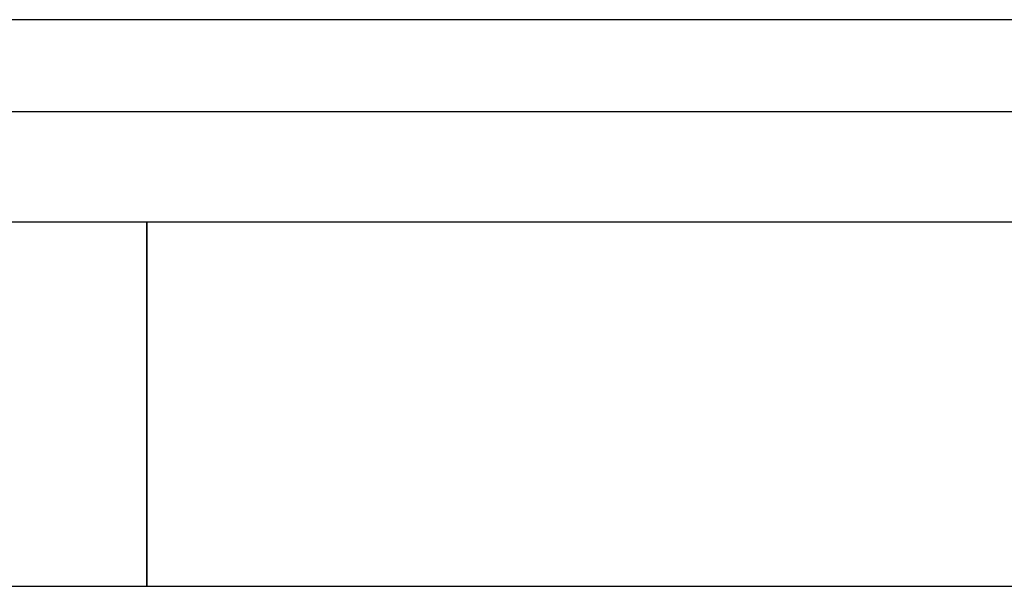
# Model space of a CAD drawing. Extents: x 29 to 1491, y -220 to 503.
# Drawn here: x 1238 to 1263, y -30 to -16 of the extents above; entities that cross this region are included whole.
import ezdxf

# ---------------------------------------------------------------- set-up
doc = ezdxf.new("R2010")
doc.units = 0
doc.header["$MEASUREMENT"] = 0
doc.layers.get('0').update_dxf_attribs({"linetype": 'CONTINUOUS'})
doc.layers.add('POLIFORM', color=7, linetype='CONTINUOUS')

# ---------------------------------------------------------------- blocks, each defined once
blk = doc.blocks.new('*U129')
at = {"layer": 'POLIFORM'}
for p, q in [((1241.62, -20.725), (1241.62, -29.725)), ((1263.327, -20.725), (1241.62, -20.725)), ((1264.749, -29.725), (1263.327, -20.725)), ((1241.62, -29.725), (1264.749, -29.725))]:
    blk.add_line(p, q, dxfattribs=at)
blk = doc.blocks.new('*U132')
at = {"layer": 'POLIFORM'}
for p, q in [((1241.62, -20.725), (1179.52, -20.725)), ((1241.62, -29.725), (1241.62, -20.725)), ((1179.52, -29.725), (1241.62, -29.725))]:
    blk.add_line(p, q, dxfattribs=at)

msp = doc.modelspace()

# ---------------------------------------------------------------- linework, layer by layer
at = {"layer": 'POLIFORM'}
msp.add_lwpolyline([(1073.12946, -17.99457), (1285.11955, -17.99457), (1289.04907, -16.94065, 0.35751077), (1289.12946, -16.8426), (1289.12946, -15.82458, 0.41421356), (1289.02946, -15.72458), (1069.21955, -15.72458, 0.41421356), (1069.11955, -15.82458), (1069.11955, -16.8426, 0.35751077), (1069.19994, -16.94065), (1073.12946, -17.99457)], format="xyb", dxfattribs=at)

# ---------------------------------------------------------------- block references
for name in ['*U132', '*U129']:
    msp.add_blockref(name, (0, 0))

doc.saveas('drawing.dxf')
